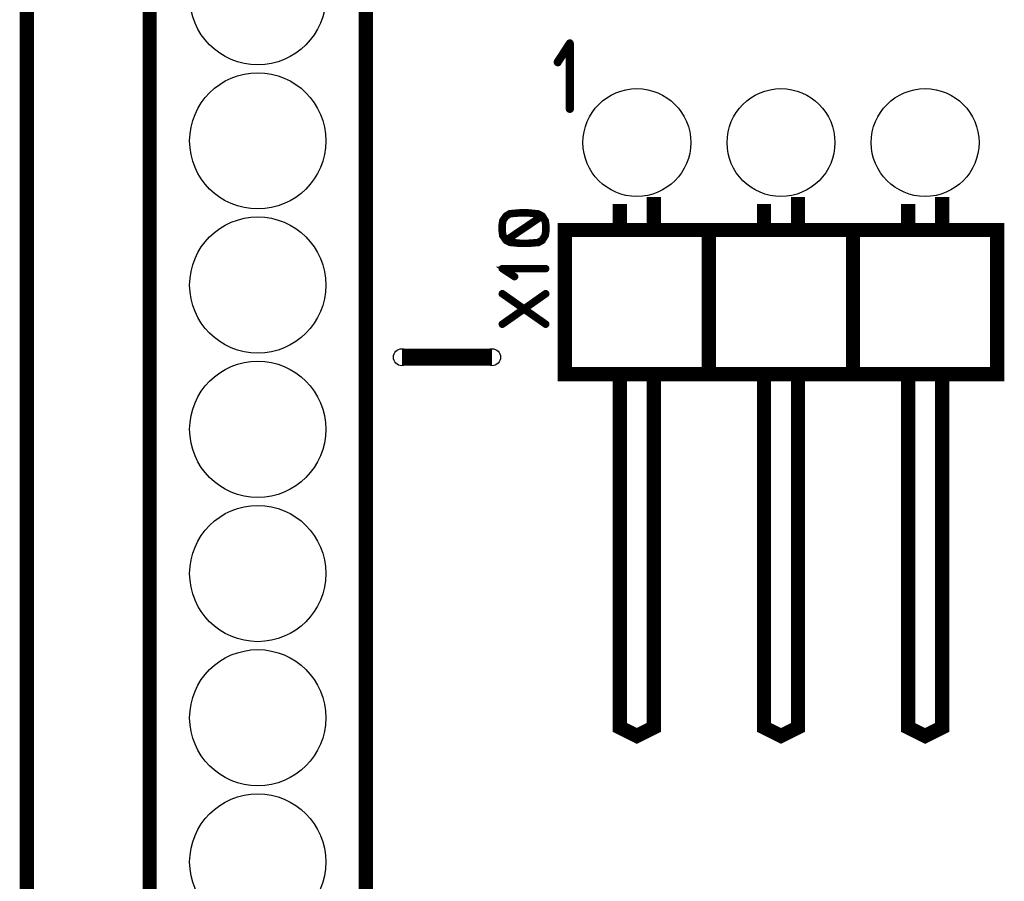
# Model space of a CAD drawing. Extents: x 0 to 130, y 0 to 74.
# Drawn here: x 0 to 17, y 40 to 56 of the extents above; entities that cross this region are included whole.
import ezdxf

# ---------------------------------------------------------------- set-up
doc = ezdxf.new("R2010")
doc.units = 0
doc.layers.get('0').update_dxf_attribs({"linetype": 'CONTINUOUS'})
for name, color, linetype in [('2_MASKTOP_GBR', 6, 'CONTINUOUS'), ('8_PLATA_GBR', 14, 'CONTINUOUS'), ('SCHELTOP_GBR', 7, 'CONTINUOUS')]:
    doc.layers.add(name, color=color, linetype=linetype)

# ---------------------------------------------------------------- blocks, each defined once
blk = doc.blocks.new('ROUND_6')
blk.add_circle((0, 0), 0.15)
blk = doc.blocks.new('ROUND_16')
blk.add_circle((0, 0), 0.95)
blk = doc.blocks.new('ROUND_29')
blk.add_circle((0, 0), 1.2)

msp = doc.modelspace()

# ---------------------------------------------------------------- linework, layer by layer
at = {"layer": '8_PLATA_GBR', "const_width": 0.249936}
msp.add_lwpolyline([(0, 2.999994), (0, 70.999984)], dxfattribs=at)
at = {"layer": 'SCHELTOP_GBR'}
for points, const_width in [([(5.974968, 63.054992), (5.974968, 10.984992)], 0.249936), ([(2.164968, 10.984992), (2.164968, 61.784992)], 0.249936), ([(9.547302, 54.091968), (9.548496, 54.083584), (9.55449, 54.076372), (9.561704, 54.07279), (9.567698, 54.07157), (9.57608, 54.07279), (9.583292, 54.076372), (9.589288, 54.083584), (9.590482, 54.091968), (9.590482, 55.243984), (9.589288, 55.252366), (9.585706, 55.25836), (9.579686, 55.261968), (9.571278, 55.26316), (9.565284, 55.265574), (9.560484, 55.265574), (9.555684, 55.26316), (9.550908, 55.25836), (9.3361, 54.928388), (9.333688, 54.919956), (9.333688, 54.912768), (9.337294, 54.905554), (9.343288, 54.898366), (9.350502, 54.893592), (9.35769, 54.892372), (9.361296, 54.892372), (9.364878, 54.893592), (9.370898, 54.89956), (9.547302, 55.169562), (9.547302, 54.091968)], 0.100076), ([(10.449992, 51.999972), (10.449966, 51.999972), (10.449966, 52.41572), (10.449992, 51.999972)], 0.249936), ([(11.050016, 51.999972), (11.049966, 51.999972), (11.049966, 52.41572), (11.050016, 52.41572), (11.050016, 51.999972)], 0.249936), ([(12.989992, 51.999972), (12.989966, 51.999972), (12.989966, 52.41572), (12.989992, 51.999972)], 0.249936), ([(13.590016, 51.999972), (13.589966, 51.999972), (13.589966, 52.41572), (13.590016, 52.41572), (13.590016, 51.999972)], 0.249936), ([(15.529992, 51.999972), (15.529966, 51.999972), (15.529966, 52.41572), (15.529992, 51.999972)], 0.249936), ([(16.130016, 51.999972), (16.129966, 51.999972), (16.129966, 52.41572), (16.130016, 52.41572), (16.130016, 51.999972)], 0.249936), ([(9.002268, 51.753466), (8.99828, 51.74869), (8.99668, 51.743102), (8.997468, 51.737464), (9.000668, 51.731876), (9.003868, 51.727862), (9.008668, 51.723874), (9.01187, 51.723086), (9.014282, 51.723086), (9.01667, 51.723086), (9.01987, 51.724686), (9.088678, 51.764692), (9.09028, 51.76548), (9.09028, 51.766266), (9.094266, 51.77028), (9.1487, 51.855878), (9.150274, 51.859078), (9.151112, 51.862278), (9.161476, 51.935888), (9.161476, 51.937462), (9.161476, 51.940664), (9.161476, 52.046276), (9.161476, 52.047902), (9.161476, 52.049476), (9.151112, 52.124686), (9.150274, 52.127912), (9.1487, 52.131874), (9.094266, 52.215872), (9.09188, 52.218286), (9.087104, 52.220672), (9.01987, 52.257478), (9.017508, 52.258264), (9.014282, 52.259866), (8.819896, 52.279068), (8.81827, 52.279068), (8.81667, 52.279068), (8.70867, 52.279068), (8.706282, 52.279068), (8.705468, 52.279068), (8.703082, 52.279068), (8.512684, 52.263066), (8.509508, 52.262278), (8.50547, 52.260678), (8.435874, 52.219886), (8.433486, 52.217472), (8.430286, 52.212672), (8.375066, 52.132688), (8.373466, 52.130274), (8.371866, 52.124686), (8.361476, 52.049476), (8.361476, 52.047902), (8.361476, 51.940664), (8.361476, 51.937462), (8.361476, 51.936676), (8.371866, 51.862278), (8.371866, 51.860704), (8.372678, 51.859866), (8.374278, 51.856666), (8.430286, 51.77028), (8.432672, 51.767866), (8.436686, 51.764692), (8.506282, 51.728674), (8.50867, 51.7271), (8.512684, 51.726288), (8.703082, 51.707872), (8.706282, 51.707872), (8.81667, 51.707872), (8.817484, 51.707872), (8.819896, 51.707872), (9.012682, 51.723874), (9.019082, 51.725474), (9.022284, 51.728674), (9.02467, 51.734262), (9.025508, 51.739876), (9.02467, 51.746276), (9.02147, 51.751104), (9.01667, 51.754278), (9.010268, 51.755878), (9.006282, 51.754278), (9.002268, 51.753466)], 0.100076), ([(8.394268, 51.941476), (8.394268, 51.943076), (8.394268, 52.044676), (8.394268, 52.046276), (8.403082, 52.119072), (8.455076, 52.19187), (8.519872, 52.231086), (8.707882, 52.247064), (8.81347, 52.247064), (9.007882, 52.227886), (9.049512, 52.20467), (8.450276, 51.799872), (8.403082, 51.869466), (8.394268, 51.941476)], 0.100076), ([(8.81507, 51.740688), (8.814308, 51.740688), (8.707882, 51.740688), (8.518272, 51.758266), (8.475878, 51.780694), (9.075064, 52.18468), (9.120682, 52.116686), (9.128684, 52.046276), (9.128684, 52.044676), (9.128684, 51.943076), (9.128684, 51.942264), (9.120682, 51.87028), (9.067876, 51.791108), (9.006282, 51.754278), (8.81507, 51.740688)], 0.100076), ([(9.479966, 49.419968), (12.019966, 49.419968), (12.019966, 51.959968), (9.479966, 51.959968), (9.479966, 49.419968)], 0.249936), ([(12.019966, 49.419968), (14.559966, 49.419968), (14.559966, 51.959968), (12.019966, 51.959968), (12.019966, 49.419968)], 0.249936), ([(14.559966, 49.419968), (17.099966, 49.419968), (17.099966, 51.959968), (14.559966, 51.959968), (14.559966, 49.419968)], 0.249936), ([(9.145474, 51.26548), (9.151112, 51.266268), (9.155888, 51.27028), (9.158274, 51.274268), (9.159062, 51.27907), (9.158274, 51.284682), (9.155888, 51.289484), (9.151112, 51.292684), (9.145474, 51.294284), (8.377478, 51.294284), (8.371866, 51.293472), (8.367878, 51.291108), (8.365464, 51.28707), (8.364678, 51.281482), (8.363078, 51.27747), (8.363078, 51.274268), (8.364678, 51.271068), (8.367878, 51.267868), (8.587868, 51.124662), (8.59348, 51.122276), (8.59828, 51.123088), (8.603108, 51.1255), (8.607882, 51.129464), (8.611108, 51.134264), (8.61187, 51.13909), (8.61187, 51.141504), (8.611108, 51.143866), (8.609482, 51.145466), (8.60707, 51.147878), (8.427084, 51.26548), (9.145474, 51.26548)], 0.100076), ([(8.387868, 50.852704), (8.761476, 50.588672), (9.135872, 50.852704), (9.141486, 50.85428), (9.147886, 50.853466), (9.153474, 50.850292), (9.157462, 50.846278), (9.159876, 50.840666), (9.160662, 50.835078), (9.159062, 50.830276), (9.155074, 50.826288), (8.790304, 50.569496), (9.155074, 50.3127), (9.157462, 50.310288), (9.159062, 50.307876), (9.159876, 50.305462), (9.159876, 50.303074), (9.159062, 50.297486), (9.155888, 50.292686), (9.151874, 50.288698), (9.147074, 50.285472), (9.141486, 50.284684), (9.135872, 50.287072), (8.761476, 50.548668), (8.387868, 50.287072), (8.383066, 50.284684), (8.376666, 50.284684), (8.371078, 50.287886), (8.367064, 50.291872), (8.364678, 50.297486), (8.363078, 50.303074), (8.364678, 50.307876), (8.368664, 50.3127), (8.733486, 50.569496), (8.368664, 50.826288), (8.364678, 50.830276), (8.363078, 50.835078), (8.364678, 50.840666), (8.367064, 50.846278), (8.371078, 50.850292), (8.376666, 50.853466), (8.383066, 50.85428), (8.387868, 50.852704)], 0.100076), ([(8.197468, 49.719992), (6.609968, 49.719992)], 0.299974), ([(10.449966, 49.399978), (10.449966, 43.199964), (10.749966, 43.049978), (11.049966, 43.199964), (11.049966, 49.399978)], 0.249936), ([(12.989966, 49.399978), (12.989966, 43.199964), (13.289966, 43.049978), (13.589966, 43.199964), (13.589966, 49.399978)], 0.249936), ([(15.829966, 43.049978), (15.529966, 43.199964), (15.529966, 49.419968), (16.129966, 49.419968), (16.129966, 43.199964), (15.829966, 43.049978)], 0.249936)]:
    msp.add_lwpolyline(points, dxfattribs=dict(at, const_width=const_width))

# ---------------------------------------------------------------- block references
at = {"layer": '2_MASKTOP_GBR'}
for name, p in [('ROUND_29', (4.069968, 56.069992)), ('ROUND_29', (4.069968, 53.529992)), ('ROUND_16', (10.749966, 53.49997)), ('ROUND_16', (13.289966, 53.49997)), ('ROUND_16', (15.829966, 53.49997)), ('ROUND_29', (4.069968, 50.989992)), ('ROUND_29', (4.069968, 48.449992)), ('ROUND_29', (4.069968, 45.909992)), ('ROUND_29', (4.069968, 43.369992)), ('ROUND_29', (4.069968, 40.829992))]:
    msp.add_blockref(name, p, dxfattribs=at)
at = {"layer": 'SCHELTOP_GBR'}
for p in [(6.609968, 49.719992), (8.197468, 49.719992)]:
    msp.add_blockref('ROUND_6', p, dxfattribs=at)

doc.saveas('drawing.dxf')
